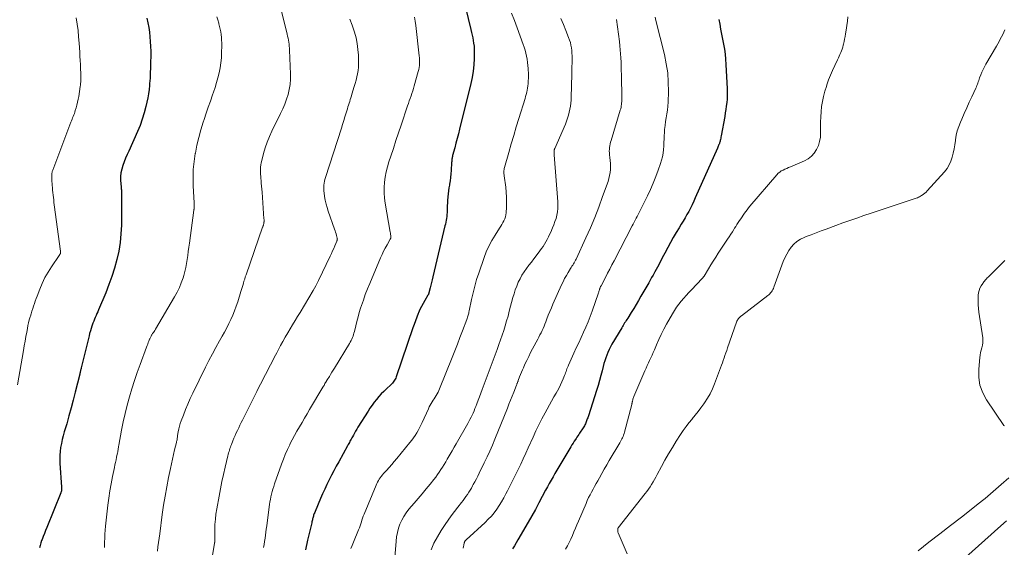
# Model space of a CAD drawing. Units: feet. Extents: x 1985000 to 1990014, y 540000 to 545000.
# Drawn here: x 1985662 to 1985914, y 540877 to 541012 of the extents above; entities that cross this region are included whole.
import ezdxf

# ---------------------------------------------------------------- set-up
doc = ezdxf.new("R2010")
doc.units = ezdxf.units.FT
doc.header["$LTSCALE"] = 100
doc.header["$MEASUREMENT"] = 0
doc.layers.add('CONTOUR INDEX', color=32, linetype='Continuous', lineweight=25)
doc.layers.add('CONTOUR INTERMEDIATE', color=40, linetype='Continuous', lineweight=15)

msp = doc.modelspace()

# ---------------------------------------------------------------- linework, layer by layer
at = {"layer": 'CONTOUR INDEX', "flags": 128}
for points, elevation in [([(1985775.43, 541017.57), (1985777.46, 541009.34), (1985777.63, 541008.64), (1985777.78, 541007.95), (1985777.92, 541007.25), (1985778.06, 541006.55), (1985778.16, 541005.84), (1985778.25, 541005.13), (1985778.29, 541004.42), (1985778.3, 541003.71), (1985778.29, 541001.9), (1985778.21, 541000.28), (1985778.07, 540998.68), (1985777.81, 540997.09), (1985777.47, 540995.51), (1985774.55, 540983.82), (1985774.24, 540982.61), (1985773.93, 540981.4), (1985773.61, 540980.2), (1985773.29, 540978.99), (1985772.76, 540977.01), (1985772.7, 540976.79), (1985772.66, 540976.58), (1985772.62, 540976.37), (1985772.59, 540976.15), (1985772.57, 540975.93), (1985772.55, 540975.71), (1985772.53, 540975.5), (1985772.51, 540975.28), (1985772.38, 540973.2), (1985772.31, 540972.32), (1985772.22, 540971.44), (1985772.1, 540970.57), (1985771.96, 540969.7), (1985771.92, 540969.48), (1985771.8, 540968.72), (1985771.69, 540967.95), (1985771.6, 540967.19), (1985771.52, 540966.42), (1985771.51, 540966.37), (1985771.45, 540965.63), (1985771.41, 540964.88), (1985771.37, 540964.14), (1985771.35, 540963.4), (1985771.34, 540962.9), (1985771.32, 540962.4), (1985771.29, 540961.91), (1985771.24, 540961.41), (1985771.17, 540960.92), (1985771.09, 540960.43), (1985771, 540959.94), (1985770.9, 540959.46), (1985770.79, 540958.97), (1985767.69, 540945.91), (1985767.52, 540945.2), (1985767.35, 540944.49), (1985767.17, 540943.79), (1985767, 540943.08), (1985766.68, 540941.83), (1985766.66, 540941.75), (1985766.64, 540941.67), (1985766.61, 540941.59), (1985766.57, 540941.51), (1985766.54, 540941.44), (1985766.5, 540941.37), (1985766.46, 540941.29), (1985766.42, 540941.22), (1985765.6, 540939.85), (1985765.16, 540939.08), (1985764.75, 540938.3), (1985764.36, 540937.51), (1985764, 540936.7), (1985763.92, 540936.51), (1985763.55, 540935.59), (1985763.19, 540934.67), (1985762.85, 540933.74), (1985762.52, 540932.81), (1985758.28, 540920.25), (1985758.16, 540919.96), (1985758.03, 540919.68), (1985757.88, 540919.41), (1985757.7, 540919.15), (1985757.51, 540918.9), (1985757.31, 540918.66), (1985757.09, 540918.44), (1985756.87, 540918.22), (1985755.77, 540917.21), (1985755.09, 540916.56), (1985754.44, 540915.9), (1985753.81, 540915.21), (1985753.21, 540914.5), (1985752.63, 540913.76), (1985752.08, 540913.01), (1985751.55, 540912.24), (1985751.04, 540911.46), (1985748.47, 540907.35), (1985748.17, 540906.86), (1985747.87, 540906.36), (1985747.57, 540905.85), (1985747.29, 540905.34), (1985747.04, 540904.89), (1985746.88, 540904.61), (1985746.72, 540904.32), (1985746.57, 540904.03), (1985746.41, 540903.75), (1985746.26, 540903.46), (1985746.1, 540903.17), (1985745.94, 540902.89), (1985745.78, 540902.6), (1985743.51, 540898.52), (1985742.87, 540897.36), (1985742.25, 540896.2), (1985741.65, 540895.02), (1985741.06, 540893.84), (1985740.49, 540892.65), (1985739.93, 540891.46), (1985739.39, 540890.25), (1985738.87, 540889.04), (1985737.45, 540885.73), (1985737.35, 540885.49), (1985737.26, 540885.26), (1985737.17, 540885.02), (1985737.09, 540884.78), (1985737.01, 540884.54), (1985736.94, 540884.3), (1985736.88, 540884.06), (1985736.82, 540883.82), (1985736.76, 540883.58), (1985736.7, 540883.34), (1985736.64, 540883.09), (1985736.59, 540882.85), (1985735.54, 540878.36), (1985734.98, 540875.87)], 840), ([(1985694.3, 541012.28), (1985694.54, 541011.09), (1985694.75, 541009.89), (1985694.92, 541008.68), (1985695.06, 541007.47), (1985695.15, 541006.25), (1985695.23, 541005.04), (1985695.26, 541003.82), (1985695.26, 541002.6), (1985695.24, 541000.9), (1985695.21, 540999.56), (1985695.16, 540998.22), (1985695.08, 540996.88), (1985694.99, 540995.54), (1985694.95, 540995.02), (1985694.84, 540993.94), (1985694.7, 540992.87), (1985694.52, 540991.81), (1985694.3, 540990.75), (1985694.03, 540989.58), (1985693.6, 540987.96), (1985693.11, 540986.35), (1985692.53, 540984.78), (1985691.88, 540983.23), (1985689.61, 540978.17), (1985689.21, 540977.27), (1985688.83, 540976.36), (1985688.46, 540975.44), (1985688.11, 540974.51), (1985688.1, 540974.5), (1985687.82, 540973.57), (1985687.62, 540972.63), (1985687.54, 540971.67), (1985687.54, 540970.7), (1985687.64, 540968.94), (1985687.64, 540968.84), (1985687.66, 540968.75), (1985687.67, 540968.65), (1985687.69, 540968.56), (1985687.7, 540968.53), (1985687.71, 540968.45), (1985687.73, 540968.37), (1985687.74, 540968.29), (1985687.75, 540968.21), (1985687.76, 540968.13), (1985687.77, 540968.04), (1985687.77, 540967.96), (1985687.77, 540967.88), (1985687.72, 540959.22), (1985687.63, 540956.98), (1985687.42, 540954.75), (1985687.06, 540952.54), (1985686.58, 540950.35), (1985685.98, 540948.18), (1985685.31, 540946.04), (1985684.54, 540943.93), (1985683.71, 540941.84), (1985681.86, 540937.48), (1985681.65, 540936.99), (1985681.45, 540936.5), (1985681.23, 540936.01), (1985681.02, 540935.53), (1985680.82, 540935.03), (1985680.62, 540934.54), (1985680.43, 540934.04), (1985680.25, 540933.54), (1985680.17, 540933.3), (1985679.96, 540932.68), (1985679.77, 540932.05), (1985679.59, 540931.42), (1985679.43, 540930.78), (1985677.42, 540922.59), (1985677.37, 540922.39), (1985677.32, 540922.18), (1985677.28, 540921.98), (1985677.23, 540921.77), (1985677.18, 540921.56), (1985677.13, 540921.36), (1985677.09, 540921.15), (1985677.04, 540920.95), (1985675.91, 540916.37), (1985675.39, 540914.33), (1985674.86, 540912.29), (1985674.28, 540910.26), (1985673.69, 540908.24), (1985673.07, 540906.16), (1985672.79, 540905.18), (1985672.54, 540904.18), (1985672.33, 540903.18), (1985672.14, 540902.17), (1985672, 540901.16), (1985671.91, 540900.15), (1985671.9, 540899.13), (1985671.93, 540898.1), (1985672.35, 540892.01), (1985672.36, 540891.88), (1985672.36, 540891.75), (1985672.37, 540891.63), (1985672.38, 540891.5), (1985672.38, 540891.37), (1985672.37, 540891.24), (1985672.35, 540891.12), (1985672.33, 540890.99), (1985672.29, 540890.87), (1985672.26, 540890.75), (1985672.21, 540890.63), (1985672.17, 540890.51), (1985668.57, 540881.62), (1985668.27, 540880.87), (1985667.97, 540880.11), (1985667.67, 540879.35), (1985667.38, 540878.6), (1985667.25, 540878.28), (1985667.04, 540877.67), (1985666.85, 540877.06), (1985666.69, 540876.44)], 860), ([(1985841.1, 541011.96), (1985841.32, 541010.77), (1985841.56, 541009.48), (1985841.81, 541008.19), (1985842.05, 541006.9), (1985842.3, 541005.61), (1985842.52, 541004.32), (1985842.71, 541003.03), (1985842.84, 541001.72), (1985842.93, 541000.41), (1985843.25, 540994.18), (1985843.28, 540993.29), (1985843.27, 540992.4), (1985843.22, 540991.51), (1985843.13, 540990.62), (1985843.01, 540989.73), (1985842.89, 540988.85), (1985842.75, 540987.97), (1985842.6, 540987.08), (1985841.7, 540982.07), (1985841.64, 540981.78), (1985841.58, 540981.49), (1985841.52, 540981.19), (1985841.45, 540980.9), (1985841.41, 540980.69), (1985841.36, 540980.51), (1985841.3, 540980.32), (1985841.24, 540980.14), (1985841.17, 540979.95), (1985841.14, 540979.87), (1985841.04, 540979.64), (1985840.95, 540979.42), (1985840.85, 540979.19), (1985840.76, 540978.97), (1985835.04, 540966.17), (1985834.65, 540965.3), (1985834.24, 540964.44), (1985833.81, 540963.58), (1985833.37, 540962.73), (1985832.92, 540961.89), (1985832.45, 540961.06), (1985831.97, 540960.24), (1985831.47, 540959.42), (1985830.91, 540958.52), (1985830.14, 540957.26), (1985829.39, 540955.99), (1985828.67, 540954.71), (1985827.97, 540953.42), (1985827.23, 540952.03), (1985826.91, 540951.42), (1985826.59, 540950.82), (1985826.28, 540950.21), (1985825.97, 540949.59), (1985825.66, 540948.98), (1985825.34, 540948.38), (1985825.01, 540947.78), (1985824.67, 540947.18), (1985824.6, 540947.05), (1985824.22, 540946.4), (1985823.84, 540945.74), (1985823.46, 540945.08), (1985823.09, 540944.43), (1985821.1, 540940.94), (1985820.5, 540939.88), (1985819.88, 540938.83), (1985819.25, 540937.79), (1985818.61, 540936.75), (1985817.7, 540935.3), (1985817.51, 540934.99), (1985817.32, 540934.69), (1985817.12, 540934.39), (1985816.92, 540934.09), (1985816.73, 540933.79), (1985816.53, 540933.49), (1985816.34, 540933.18), (1985816.16, 540932.87), (1985813.65, 540928.62), (1985813.28, 540927.94), (1985812.93, 540927.26), (1985812.61, 540926.56), (1985812.32, 540925.86), (1985812.05, 540925.13), (1985811.81, 540924.41), (1985811.59, 540923.67), (1985811.4, 540922.93), (1985811.14, 540921.86), (1985810.81, 540920.59), (1985810.46, 540919.32), (1985810.09, 540918.06), (1985809.7, 540916.8), (1985807.6, 540910.32), (1985807.52, 540910.05), (1985807.43, 540909.78), (1985807.34, 540909.52), (1985807.25, 540909.25), (1985807.16, 540908.98), (1985807.06, 540908.72), (1985806.95, 540908.46), (1985806.84, 540908.2), (1985806.72, 540907.94), (1985806.59, 540907.69), (1985806.45, 540907.45), (1985806.3, 540907.21), (1985805.34, 540905.8), (1985805.12, 540905.48), (1985804.9, 540905.15), (1985804.68, 540904.82), (1985804.46, 540904.5), (1985804.28, 540904.22), (1985803.98, 540903.76), (1985803.67, 540903.29), (1985803.38, 540902.82), (1985803.09, 540902.34), (1985800.53, 540898.07), (1985800.03, 540897.22), (1985799.52, 540896.36), (1985799.03, 540895.51), (1985798.54, 540894.65), (1985798.05, 540893.79), (1985797.57, 540892.92), (1985797.1, 540892.05), (1985796.63, 540891.18), (1985795.79, 540889.59), (1985794.9, 540887.93), (1985794, 540886.27), (1985793.08, 540884.62), (1985792.14, 540882.98), (1985789.54, 540878.5), (1985789.09, 540877.72), (1985788.63, 540876.93), (1985788.17, 540876.15)], 820)]:
    msp.add_lwpolyline(points, dxfattribs=dict(at, elevation=elevation))
at = {"layer": 'CONTOUR INTERMEDIATE', "flags": 128}
for points, elevation in [([(1985727.59, 541019.41), (1985730.28, 541008.17), (1985730.4, 541007.66), (1985730.51, 541007.15), (1985730.6, 541006.64), (1985730.69, 541006.13), (1985730.77, 541005.62), (1985730.83, 541005.1), (1985730.88, 541004.59), (1985730.91, 541004.07), (1985731.16, 540997.91), (1985731.15, 540996.6), (1985731.06, 540995.3), (1985730.84, 540994.01), (1985730.53, 540992.73), (1985730.13, 540991.47), (1985729.69, 540990.23), (1985729.18, 540989.01), (1985728.62, 540987.81), (1985726.38, 540983.31), (1985725.74, 540981.92), (1985725.16, 540980.51), (1985724.67, 540979.06), (1985724.23, 540977.6), (1985723.75, 540975.77), (1985723.62, 540975.2), (1985723.52, 540974.63), (1985723.47, 540974.04), (1985723.45, 540973.46), (1985723.46, 540972.87), (1985723.48, 540972.28), (1985723.51, 540971.69), (1985723.55, 540971.1), (1985723.58, 540970.72), (1985723.65, 540969.94), (1985723.71, 540969.16), (1985723.77, 540968.38), (1985723.83, 540967.61), (1985724.34, 540960.77), (1985724.35, 540960.65), (1985724.35, 540960.53), (1985724.36, 540960.4), (1985724.36, 540960.28), (1985724.36, 540960.16), (1985724.35, 540960.04), (1985724.34, 540959.92), (1985724.32, 540959.8), (1985724.32, 540959.77), (1985724.3, 540959.63), (1985724.27, 540959.5), (1985724.24, 540959.37), (1985724.2, 540959.24), (1985724.19, 540959.21), (1985724.15, 540959.07), (1985724.1, 540958.93), (1985724.05, 540958.78), (1985724, 540958.64), (1985719.74, 540946.42), (1985719.55, 540945.89), (1985719.38, 540945.36), (1985719.2, 540944.82), (1985719.04, 540944.29), (1985718.87, 540943.75), (1985718.71, 540943.21), (1985718.54, 540942.68), (1985718.38, 540942.14), (1985717.6, 540939.56), (1985717.22, 540938.4), (1985716.81, 540937.25), (1985716.35, 540936.13), (1985715.86, 540935.02), (1985715.33, 540933.92), (1985714.78, 540932.83), (1985714.21, 540931.75), (1985713.62, 540930.69), (1985712.93, 540929.49), (1985712, 540927.82), (1985711.09, 540926.14), (1985710.21, 540924.45), (1985709.36, 540922.74), (1985706.09, 540916.08), (1985705.43, 540914.7), (1985704.8, 540913.31), (1985704.21, 540911.9), (1985703.64, 540910.48), (1985703.06, 540908.97), (1985702.83, 540908.3), (1985702.62, 540907.61), (1985702.46, 540906.92), (1985702.32, 540906.21), (1985702.17, 540905.24), (1985702.13, 540905.02), (1985702.1, 540904.79), (1985702.07, 540904.57), (1985702.04, 540904.34), (1985702.01, 540904.12), (1985701.97, 540903.89), (1985701.92, 540903.67), (1985701.87, 540903.45), (1985701.41, 540901.52), (1985701.12, 540900.34), (1985700.85, 540899.15), (1985700.59, 540897.96), (1985700.33, 540896.77), (1985699.84, 540894.44), (1985699.37, 540892.08), (1985698.94, 540889.71), (1985698.56, 540887.33), (1985698.22, 540884.95), (1985697.56, 540880.02), (1985697.41, 540878.9), (1985697.27, 540877.78), (1985697.13, 540876.66), (1985696.99, 540875.54)], 852), ([(1985787.89, 541013.57), (1985788.64, 541011.67), (1985789.36, 541009.77), (1985790.89, 541005.55), (1985791.14, 541004.8), (1985791.37, 541004.04), (1985791.57, 541003.27), (1985791.75, 541002.5), (1985791.9, 541001.72), (1985792.02, 541000.94), (1985792.1, 541000.15), (1985792.16, 540999.36), (1985792.18, 540998.94), (1985792.2, 540998.26), (1985792.21, 540997.59), (1985792.21, 540996.91), (1985792.19, 540996.23), (1985792.18, 540995.98), (1985792.14, 540995.43), (1985792.08, 540994.89), (1985792, 540994.35), (1985791.9, 540993.81), (1985791.78, 540993.27), (1985791.65, 540992.74), (1985791.51, 540992.21), (1985791.35, 540991.69), (1985789.77, 540986.55), (1985789.1, 540984.38), (1985788.45, 540982.19), (1985787.81, 540980.01), (1985787.18, 540977.82), (1985786.08, 540973.96), (1985786.02, 540973.69), (1985785.97, 540973.43), (1985785.94, 540973.16), (1985785.93, 540972.89), (1985785.94, 540972.62), (1985785.95, 540972.35), (1985785.97, 540972.08), (1985786, 540971.81), (1985786.38, 540968.95), (1985786.51, 540967.67), (1985786.6, 540966.4), (1985786.61, 540965.12), (1985786.57, 540963.84), (1985786.48, 540962.37), (1985786.41, 540961.84), (1985786.3, 540961.31), (1985786.13, 540960.81), (1985785.91, 540960.31), (1985785.66, 540959.83), (1985785.39, 540959.35), (1985785.11, 540958.89), (1985784.82, 540958.43), (1985783.65, 540956.63), (1985782.82, 540955.25), (1985782.06, 540953.83), (1985781.41, 540952.36), (1985780.83, 540950.86), (1985779.46, 540946.9), (1985778.92, 540945.22), (1985778.43, 540943.53), (1985778, 540941.82), (1985777.61, 540940.1), (1985777.02, 540937.19), (1985776.96, 540936.91), (1985776.9, 540936.64), (1985776.83, 540936.36), (1985776.76, 540936.09), (1985776.68, 540935.82), (1985776.6, 540935.55), (1985776.51, 540935.28), (1985776.41, 540935.01), (1985775.31, 540932.09), (1985774.65, 540930.37), (1985773.99, 540928.65), (1985773.31, 540926.93), (1985772.63, 540925.22), (1985769.4, 540917.21), (1985769.21, 540916.77), (1985769.01, 540916.33), (1985768.78, 540915.91), (1985768.54, 540915.49), (1985768.28, 540915.08), (1985768.02, 540914.67), (1985767.76, 540914.27), (1985767.5, 540913.86), (1985767.48, 540913.84), (1985767.22, 540913.42), (1985766.97, 540912.99), (1985766.74, 540912.56), (1985766.53, 540912.11), (1985764.96, 540908.59), (1985764.64, 540907.9), (1985764.3, 540907.22), (1985763.94, 540906.55), (1985763.57, 540905.89), (1985763.17, 540905.25), (1985762.74, 540904.62), (1985762.29, 540904.01), (1985761.82, 540903.41), (1985758.43, 540899.36), (1985757.77, 540898.59), (1985757.12, 540897.82), (1985756.45, 540897.06), (1985755.78, 540896.29), (1985755.03, 540895.45), (1985754.74, 540895.11), (1985754.46, 540894.76), (1985754.19, 540894.4), (1985753.94, 540894.04), (1985753.7, 540893.66), (1985753.48, 540893.28), (1985753.29, 540892.88), (1985753.11, 540892.47), (1985750.03, 540885.03), (1985749.84, 540884.54), (1985749.66, 540884.05), (1985749.49, 540883.55), (1985749.33, 540883.05), (1985749.17, 540882.55), (1985749, 540882.05), (1985748.82, 540881.56), (1985748.63, 540881.07), (1985747.34, 540877.86), (1985747, 540877.05), (1985746.64, 540876.25)], 836), ([(1985676.15, 541012.34), (1985676.39, 541010.72), (1985676.6, 541009.1), (1985676.76, 541007.48), (1985676.89, 541005.85), (1985677.03, 541003.57), (1985677.1, 541002.52), (1985677.16, 541001.46), (1985677.21, 541000.4), (1985677.26, 540999.35), (1985677.31, 540998.07), (1985677.33, 540997.65), (1985677.34, 540997.23), (1985677.33, 540996.81), (1985677.33, 540996.39), (1985677.31, 540995.97), (1985677.27, 540995.55), (1985677.23, 540995.13), (1985677.17, 540994.71), (1985676.79, 540992.22), (1985676.65, 540991.48), (1985676.5, 540990.74), (1985676.32, 540990), (1985676.12, 540989.27), (1985675.91, 540988.58), (1985675.79, 540988.2), (1985675.66, 540987.83), (1985675.52, 540987.45), (1985675.37, 540987.09), (1985675.22, 540986.72), (1985675.07, 540986.35), (1985674.92, 540985.98), (1985674.78, 540985.61), (1985670.1, 540973.3), (1985670.04, 540973.11), (1985669.98, 540972.92), (1985669.95, 540972.72), (1985669.92, 540972.53), (1985669.9, 540972.23), (1985669.88, 540971.89), (1985669.87, 540971.54), (1985669.88, 540971.2), (1985669.89, 540970.85), (1985669.98, 540969.44), (1985670.03, 540968.8), (1985670.08, 540968.17), (1985670.14, 540967.53), (1985670.21, 540966.9), (1985670.28, 540966.27), (1985670.35, 540965.64), (1985670.43, 540965), (1985670.51, 540964.37), (1985672.09, 540952.55), (1985672.09, 540952.47), (1985672.1, 540952.4), (1985672.11, 540952.32), (1985672.11, 540952.24), (1985672.11, 540952.19), (1985672.11, 540952.13), (1985672.1, 540952.08), (1985672.09, 540952.02), (1985672.08, 540951.97), (1985672.07, 540951.92), (1985672.05, 540951.87), (1985672.02, 540951.82), (1985672, 540951.77), (1985671.96, 540951.71), (1985671.91, 540951.64), (1985671.87, 540951.56), (1985671.82, 540951.49), (1985671.77, 540951.42), (1985669.78, 540948.51), (1985668.91, 540947.14), (1985668.11, 540945.73), (1985667.41, 540944.26), (1985666.78, 540942.76), (1985666.1, 540940.98), (1985665.86, 540940.34), (1985665.63, 540939.7), (1985665.41, 540939.06), (1985665.19, 540938.42), (1985664.97, 540937.78), (1985664.76, 540937.13), (1985664.56, 540936.48), (1985664.36, 540935.83), (1985664.31, 540935.65), (1985664.1, 540934.91), (1985663.91, 540934.16), (1985663.74, 540933.41), (1985663.59, 540932.65), (1985663.43, 540931.78), (1985663.21, 540930.59), (1985663, 540929.4), (1985662.79, 540928.2), (1985662.58, 540927.01), (1985661.07, 540918.2)], 864), ([(1985712.27, 541012.61), (1985712.51, 541011.83), (1985712.73, 541011.03), (1985712.79, 541010.79), (1985712.96, 541010.11), (1985713.11, 541009.43), (1985713.23, 541008.74), (1985713.34, 541008.05), (1985713.42, 541007.36), (1985713.47, 541006.66), (1985713.5, 541005.96), (1985713.5, 541005.26), (1985713.46, 541003.39), (1985713.4, 541002.1), (1985713.28, 541000.81), (1985713.09, 540999.53), (1985712.84, 540998.26), (1985712.52, 540997), (1985712.18, 540995.75), (1985711.8, 540994.52), (1985711.38, 540993.29), (1985711.13, 540992.59), (1985710.58, 540991.02), (1985710.03, 540989.45), (1985709.5, 540987.87), (1985708.97, 540986.29), (1985708.74, 540985.58), (1985708.14, 540983.63), (1985707.6, 540981.67), (1985707.14, 540979.69), (1985706.73, 540977.69), (1985706.7, 540977.57), (1985706.39, 540975.5), (1985706.18, 540973.42), (1985706.12, 540971.34), (1985706.16, 540969.24), (1985706.39, 540964.87), (1985706.39, 540964.77), (1985706.4, 540964.68), (1985706.41, 540964.58), (1985706.41, 540964.49), (1985706.42, 540964.39), (1985706.42, 540964.3), (1985706.43, 540964.2), (1985706.42, 540964.11), (1985706.42, 540963.81), (1985706.42, 540963.71), (1985706.41, 540963.61), (1985706.4, 540963.51), (1985706.4, 540963.41), (1985706.38, 540963.31), (1985706.37, 540963.21), (1985706.36, 540963.11), (1985706.35, 540963.01), (1985705.19, 540954.56), (1985705.05, 540953.51), (1985704.91, 540952.46), (1985704.77, 540951.42), (1985704.63, 540950.37), (1985704.47, 540949.32), (1985704.27, 540948.29), (1985704.02, 540947.26), (1985703.73, 540946.25), (1985703.56, 540945.7), (1985703.12, 540944.43), (1985702.62, 540943.19), (1985702.03, 540941.99), (1985701.39, 540940.81), (1985696.45, 540932.47), (1985696.28, 540932.19), (1985696.11, 540931.91), (1985695.94, 540931.64), (1985695.76, 540931.36), (1985695.59, 540931.09), (1985695.5, 540930.95), (1985695.42, 540930.81), (1985695.34, 540930.67), (1985695.26, 540930.52), (1985695.19, 540930.37), (1985695.12, 540930.22), (1985695.06, 540930.07), (1985694.99, 540929.92), (1985694.8, 540929.45), (1985694.65, 540929.06), (1985694.49, 540928.67), (1985694.34, 540928.28), (1985694.2, 540927.88), (1985692.54, 540923.46), (1985691.8, 540921.4), (1985691.09, 540919.33), (1985690.43, 540917.24), (1985689.81, 540915.14), (1985689.24, 540913.03), (1985688.7, 540910.91), (1985688.23, 540908.77), (1985687.8, 540906.62), (1985687.08, 540902.74), (1985687.03, 540902.45), (1985686.98, 540902.16), (1985686.93, 540901.87), (1985686.88, 540901.58), (1985686.84, 540901.3), (1985686.79, 540901.01), (1985686.73, 540900.72), (1985686.67, 540900.43), (1985686.51, 540899.67), (1985686.37, 540899.01), (1985686.23, 540898.34), (1985686.09, 540897.67), (1985685.95, 540897.01), (1985685.47, 540894.69), (1985685.11, 540892.86), (1985684.79, 540891.02), (1985684.52, 540889.18), (1985684.28, 540887.33), (1985683.68, 540881.94), (1985683.58, 540880.94), (1985683.5, 540879.93), (1985683.46, 540878.92), (1985683.43, 540877.91), (1985683.43, 540877.06), (1985683.42, 540876.48)], 856), ([(1985746.38, 541012.03), (1985746.96, 541010.49), (1985747.49, 541008.94), (1985747.57, 541008.69), (1985747.97, 541007.23), (1985748.28, 541005.75), (1985748.47, 541004.26), (1985748.58, 541002.75), (1985748.63, 541001.42), (1985748.63, 541000.57), (1985748.59, 540999.72), (1985748.49, 540998.88), (1985748.36, 540998.04), (1985748.18, 540997.2), (1985747.99, 540996.37), (1985747.76, 540995.55), (1985747.52, 540994.73), (1985746.92, 540992.81), (1985746.77, 540992.34), (1985746.63, 540991.87), (1985746.48, 540991.4), (1985746.34, 540990.92), (1985746.19, 540990.45), (1985746.05, 540989.98), (1985745.9, 540989.5), (1985745.76, 540989.03), (1985745.44, 540987.99), (1985745.13, 540987), (1985744.82, 540986.01), (1985744.51, 540985.02), (1985744.2, 540984.04), (1985740.13, 540971.4), (1985739.99, 540970.92), (1985739.87, 540970.43), (1985739.78, 540969.94), (1985739.71, 540969.44), (1985739.67, 540968.94), (1985739.66, 540968.44), (1985739.69, 540967.94), (1985739.75, 540967.44), (1985739.89, 540966.51), (1985740.06, 540965.56), (1985740.27, 540964.61), (1985740.53, 540963.68), (1985740.82, 540962.75), (1985742.44, 540958.19), (1985742.58, 540957.77), (1985742.71, 540957.35), (1985742.84, 540956.93), (1985742.96, 540956.51), (1985743.14, 540955.85), (1985743.15, 540955.75), (1985743.17, 540955.66), (1985743.16, 540955.56), (1985743.16, 540955.47), (1985743.14, 540955.37), (1985743.11, 540955.28), (1985743.08, 540955.18), (1985743.05, 540955.09), (1985742.54, 540953.91), (1985742.24, 540953.23), (1985741.94, 540952.56), (1985741.63, 540951.89), (1985741.32, 540951.22), (1985738.35, 540944.96), (1985738.03, 540944.31), (1985737.69, 540943.66), (1985737.34, 540943.03), (1985736.98, 540942.41), (1985733.61, 540936.82), (1985732.97, 540935.76), (1985732.33, 540934.71), (1985731.69, 540933.65), (1985731.05, 540932.59), (1985730.43, 540931.53), (1985729.81, 540930.46), (1985729.21, 540929.38), (1985728.62, 540928.3), (1985727.65, 540926.47), (1985726.99, 540925.23), (1985726.34, 540924), (1985725.69, 540922.75), (1985725.05, 540921.51), (1985724.41, 540920.27), (1985723.78, 540919.02), (1985723.14, 540917.77), (1985722.51, 540916.52), (1985718.81, 540909.19), (1985718.49, 540908.53), (1985718.16, 540907.87), (1985717.85, 540907.21), (1985717.53, 540906.55), (1985717.23, 540905.88), (1985716.93, 540905.2), (1985716.64, 540904.53), (1985716.36, 540903.85), (1985716, 540902.96), (1985715.86, 540902.6), (1985715.73, 540902.24), (1985715.61, 540901.87), (1985715.49, 540901.51), (1985715.38, 540901.14), (1985715.27, 540900.77), (1985715.17, 540900.4), (1985715.08, 540900.02), (1985714.38, 540897.09), (1985713.95, 540895.25), (1985713.54, 540893.4), (1985713.17, 540891.55), (1985712.81, 540889.69), (1985712.21, 540886.39), (1985712.01, 540885.07), (1985711.85, 540883.74), (1985711.76, 540882.41), (1985711.71, 540881.07), (1985711.69, 540878.57), (1985711.69, 540878.48), (1985711.69, 540878.38), (1985711.69, 540878.29), (1985711.7, 540878.19), (1985711.7, 540878.17), (1985711.69, 540878.09), (1985711.69, 540878), (1985711.68, 540877.92), (1985711.68, 540877.83), (1985711.66, 540877.75), (1985711.65, 540877.67), (1985711.64, 540877.58), (1985711.63, 540877.5), (1985710.41, 540870.51)], 848), ([(1985762.95, 541012.5), (1985763.13, 541011.47), (1985763.28, 541010.43), (1985764.21, 541002.63), (1985764.26, 541002.12), (1985764.29, 541001.62), (1985764.29, 541001.12), (1985764.28, 541000.61), (1985764.23, 541000.11), (1985764.17, 540999.61), (1985764.07, 540999.12), (1985763.95, 540998.63), (1985762.9, 540994.92), (1985762.71, 540994.26), (1985762.51, 540993.61), (1985762.3, 540992.97), (1985762.08, 540992.33), (1985761.86, 540991.68), (1985761.64, 540991.04), (1985761.42, 540990.4), (1985761.21, 540989.75), (1985759.55, 540984.87), (1985758.88, 540982.87), (1985758.21, 540980.88), (1985757.55, 540978.88), (1985756.89, 540976.88), (1985756.42, 540975.46), (1985756.04, 540974.16), (1985755.71, 540972.85), (1985755.47, 540971.52), (1985755.28, 540970.18), (1985755.18, 540968.83), (1985755.17, 540967.49), (1985755.27, 540966.15), (1985755.45, 540964.8), (1985756.74, 540957.4), (1985756.78, 540957.18), (1985756.82, 540956.97), (1985756.85, 540956.75), (1985756.89, 540956.53), (1985756.93, 540956.27), (1985756.93, 540956.18), (1985756.93, 540956.1), (1985756.92, 540956.01), (1985756.9, 540955.93), (1985756.87, 540955.85), (1985756.84, 540955.77), (1985756.8, 540955.69), (1985756.76, 540955.62), (1985755.93, 540954.14), (1985755.48, 540953.31), (1985755.06, 540952.48), (1985754.66, 540951.63), (1985754.28, 540950.78), (1985751.48, 540944.22), (1985750.9, 540942.82), (1985750.35, 540941.41), (1985749.85, 540939.98), (1985749.36, 540938.54), (1985749.15, 540937.88), (1985748.81, 540936.76), (1985748.48, 540935.64), (1985748.18, 540934.51), (1985747.9, 540933.38), (1985747.55, 540931.93), (1985747.44, 540931.52), (1985747.32, 540931.12), (1985747.19, 540930.72), (1985747.04, 540930.33), (1985746.88, 540929.94), (1985746.7, 540929.56), (1985746.5, 540929.19), (1985746.29, 540928.83), (1985742.42, 540922.49), (1985742.1, 540921.97), (1985741.77, 540921.45), (1985741.45, 540920.92), (1985741.12, 540920.4), (1985740.57, 540919.53), (1985740.51, 540919.45), (1985740.46, 540919.36), (1985740.41, 540919.27), (1985740.36, 540919.19), (1985740.31, 540919.1), (1985740.26, 540919.01), (1985740.21, 540918.92), (1985740.16, 540918.83), (1985740, 540918.56), (1985739.88, 540918.33), (1985739.75, 540918.1), (1985739.62, 540917.88), (1985739.48, 540917.65), (1985736.05, 540911.86), (1985735.4, 540910.77), (1985734.75, 540909.67), (1985734.1, 540908.58), (1985733.44, 540907.48), (1985732.8, 540906.38), (1985732.18, 540905.27), (1985731.59, 540904.14), (1985731.01, 540903.01), (1985730.94, 540902.86), (1985730.36, 540901.63), (1985729.81, 540900.39), (1985729.31, 540899.13), (1985728.84, 540897.86), (1985727.07, 540892.81), (1985726.85, 540892.16), (1985726.65, 540891.51), (1985726.46, 540890.85), (1985726.28, 540890.19), (1985726.13, 540889.52), (1985725.99, 540888.85), (1985725.87, 540888.18), (1985725.77, 540887.51), (1985725.15, 540882.83), (1985725.04, 540882.03), (1985724.94, 540881.24), (1985724.84, 540880.45), (1985724.73, 540879.65), (1985724.62, 540878.86), (1985724.5, 540878.07), (1985724.37, 540877.28), (1985724.22, 540876.5)], 844), ([(1985800.56, 541012.22), (1985801.19, 541010.67), (1985801.81, 541009.13), (1985802.55, 541007.31), (1985802.78, 541006.67), (1985802.98, 541006.02), (1985803.14, 541005.35), (1985803.26, 541004.68), (1985803.34, 541004), (1985803.4, 541003.32), (1985803.42, 541002.64), (1985803.43, 541001.95), (1985803.38, 540998.65), (1985803.35, 540997.15), (1985803.31, 540995.66), (1985803.27, 540994.16), (1985803.21, 540992.67), (1985803.15, 540991.27), (1985803.1, 540990.47), (1985803.01, 540989.69), (1985802.87, 540988.91), (1985802.71, 540988.13), (1985802.5, 540987.36), (1985802.26, 540986.61), (1985801.99, 540985.86), (1985801.7, 540985.13), (1985798.98, 540978.86), (1985798.94, 540978.77), (1985798.91, 540978.67), (1985798.88, 540978.58), (1985798.85, 540978.48), (1985798.83, 540978.38), (1985798.81, 540978.28), (1985798.8, 540978.18), (1985798.8, 540978.08), (1985798.8, 540977.92), (1985798.81, 540977.73), (1985798.82, 540977.55), (1985798.83, 540977.37), (1985798.84, 540977.18), (1985799.79, 540965.2), (1985799.81, 540964.34), (1985799.79, 540963.47), (1985799.68, 540962.62), (1985799.52, 540961.77), (1985799.3, 540960.93), (1985799.04, 540960.1), (1985798.74, 540959.28), (1985798.41, 540958.48), (1985797.94, 540957.41), (1985797.65, 540956.78), (1985797.35, 540956.16), (1985797.03, 540955.54), (1985796.7, 540954.93), (1985796.35, 540954.33), (1985795.98, 540953.74), (1985795.59, 540953.16), (1985795.18, 540952.6), (1985794.22, 540951.35), (1985793.6, 540950.53), (1985792.97, 540949.71), (1985792.34, 540948.89), (1985791.71, 540948.06), (1985791.12, 540947.22), (1985790.56, 540946.35), (1985790.07, 540945.45), (1985789.62, 540944.53), (1985789.21, 540943.56), (1985788.85, 540942.6), (1985788.53, 540941.61), (1985788.24, 540940.62), (1985787.31, 540937.1), (1985786.98, 540935.86), (1985786.63, 540934.63), (1985786.26, 540933.4), (1985785.88, 540932.18), (1985785.47, 540930.96), (1985785.06, 540929.75), (1985784.63, 540928.54), (1985784.2, 540927.33), (1985780.35, 540916.99), (1985780.01, 540916.08), (1985779.67, 540915.17), (1985779.32, 540914.27), (1985778.97, 540913.36), (1985778.71, 540912.69), (1985778.49, 540912.12), (1985778.25, 540911.56), (1985778.01, 540911), (1985777.76, 540910.45), (1985777.49, 540909.91), (1985777.22, 540909.36), (1985776.93, 540908.83), (1985776.63, 540908.3), (1985773.63, 540903.1), (1985773.12, 540902.22), (1985772.62, 540901.34), (1985772.11, 540900.46), (1985771.6, 540899.58), (1985771.37, 540899.17), (1985770.98, 540898.49), (1985770.58, 540897.82), (1985770.18, 540897.15), (1985769.77, 540896.49), (1985769.35, 540895.83), (1985768.91, 540895.19), (1985768.44, 540894.56), (1985767.96, 540893.95), (1985766.96, 540892.73), (1985765.95, 540891.52), (1985764.95, 540890.31), (1985763.93, 540889.11), (1985762.91, 540887.92), (1985761.52, 540886.3), (1985760.83, 540885.42), (1985760.21, 540884.5), (1985759.69, 540883.52), (1985759.23, 540882.5), (1985758.87, 540881.45), (1985758.57, 540880.37), (1985758.37, 540879.28), (1985758.23, 540878.17), (1985757.42, 540867.76)], 832), ([(1985814.83, 541011.97), (1985815.56, 541006.27), (1985815.68, 541005.22), (1985815.79, 541004.17), (1985815.87, 541003.11), (1985815.94, 541002.06), (1985815.99, 541001), (1985816.04, 540999.94), (1985816.07, 540998.88), (1985816.09, 540997.82), (1985816.19, 540991.62), (1985816.19, 540991.25), (1985816.18, 540990.88), (1985816.15, 540990.51), (1985816.12, 540990.14), (1985816.06, 540989.77), (1985815.99, 540989.41), (1985815.91, 540989.05), (1985815.81, 540988.69), (1985813.46, 540980.91), (1985813.33, 540980.46), (1985813.22, 540980.01), (1985813.13, 540979.56), (1985813.05, 540979.1), (1985813.01, 540978.64), (1985812.98, 540978.18), (1985813, 540977.72), (1985813.04, 540977.26), (1985813.14, 540976.55), (1985813.22, 540975.78), (1985813.27, 540975.01), (1985813.28, 540974.23), (1985813.26, 540973.45), (1985813.19, 540972.68), (1985813.07, 540971.92), (1985812.89, 540971.17), (1985812.66, 540970.42), (1985811.27, 540966.5), (1985810.28, 540963.81), (1985809.24, 540961.15), (1985808.12, 540958.52), (1985806.95, 540955.91), (1985804.44, 540950.49), (1985804.28, 540950.18), (1985804.12, 540949.86), (1985803.95, 540949.55), (1985803.77, 540949.24), (1985803.59, 540948.94), (1985803.4, 540948.64), (1985803.22, 540948.34), (1985803.03, 540948.04), (1985802.43, 540947.08), (1985801.96, 540946.3), (1985801.51, 540945.5), (1985801.1, 540944.69), (1985800.71, 540943.86), (1985798.52, 540938.96), (1985798.11, 540938.02), (1985797.71, 540937.07), (1985797.33, 540936.12), (1985796.96, 540935.17), (1985796.67, 540934.39), (1985796.45, 540933.82), (1985796.22, 540933.26), (1985795.97, 540932.69), (1985795.72, 540932.14), (1985795.45, 540931.59), (1985795.18, 540931.04), (1985794.9, 540930.49), (1985794.62, 540929.95), (1985793.3, 540927.49), (1985792.79, 540926.5), (1985792.29, 540925.51), (1985791.81, 540924.51), (1985791.34, 540923.49), (1985790.96, 540922.63), (1985790.7, 540922.04), (1985790.45, 540921.45), (1985790.21, 540920.86), (1985789.97, 540920.26), (1985789.63, 540919.36), (1985789.57, 540919.21), (1985789.51, 540919.06), (1985789.45, 540918.91), (1985789.39, 540918.76), (1985789.33, 540918.61), (1985789.28, 540918.46), (1985789.22, 540918.3), (1985789.16, 540918.15), (1985788.46, 540916.38), (1985788.05, 540915.34), (1985787.64, 540914.3), (1985787.22, 540913.26), (1985786.81, 540912.23), (1985783.61, 540904.31), (1985782.97, 540902.77), (1985782.31, 540901.25), (1985781.61, 540899.73), (1985780.89, 540898.23), (1985779.59, 540895.56), (1985779.22, 540894.83), (1985778.85, 540894.09), (1985778.46, 540893.36), (1985778.06, 540892.64), (1985777.89, 540892.32), (1985777.57, 540891.76), (1985777.24, 540891.21), (1985776.9, 540890.66), (1985776.55, 540890.12), (1985776.19, 540889.59), (1985775.82, 540889.06), (1985775.43, 540888.55), (1985775.04, 540888.04), (1985774.1, 540886.87), (1985773.24, 540885.77), (1985772.4, 540884.66), (1985771.6, 540883.53), (1985770.81, 540882.38), (1985769.8, 540880.85), (1985768.84, 540879.26), (1985767.98, 540877.63), (1985767.27, 540875.92)], 828), ([(1985824.72, 541012.53), (1985824.95, 541011.66), (1985827.13, 541002.93), (1985827.62, 541000.6), (1985827.97, 540998.24), (1985828.12, 540995.87), (1985828.14, 540993.48), (1985828.05, 540990.69), (1985827.99, 540989.69), (1985827.91, 540988.7), (1985827.77, 540987.71), (1985827.6, 540986.72), (1985827.42, 540985.74), (1985827.28, 540984.75), (1985827.19, 540983.76), (1985827.13, 540982.76), (1985827.1, 540982.25), (1985827.06, 540981.32), (1985827.01, 540980.4), (1985826.95, 540979.48), (1985826.89, 540978.55), (1985826.78, 540977.64), (1985826.62, 540976.73), (1985826.4, 540975.84), (1985826.13, 540974.96), (1985825.56, 540973.33), (1985824.93, 540971.65), (1985824.27, 540969.99), (1985823.55, 540968.36), (1985822.79, 540966.74), (1985820.91, 540962.91), (1985820.66, 540962.42), (1985820.41, 540961.92), (1985820.16, 540961.43), (1985819.9, 540960.94), (1985819.64, 540960.45), (1985819.38, 540959.97), (1985819.13, 540959.48), (1985818.87, 540958.99), (1985814.2, 540950.07), (1985813.63, 540949), (1985813.08, 540947.92), (1985812.52, 540946.84), (1985811.97, 540945.76), (1985810.87, 540943.59), (1985810.83, 540943.54), (1985810.76, 540943.42), (1985810.75, 540943.41), (1985810.74, 540943.39), (1985810.73, 540943.37), (1985810.72, 540943.35), (1985810.65, 540943.19), (1985810.61, 540943.09), (1985810.57, 540942.99), (1985810.54, 540942.88), (1985810.5, 540942.78), (1985810.45, 540942.59), (1985810.39, 540942.39), (1985810.32, 540942.19), (1985810.26, 540941.99), (1985810.19, 540941.79), (1985808.59, 540937.16), (1985808.08, 540935.77), (1985807.55, 540934.4), (1985806.98, 540933.04), (1985806.37, 540931.7), (1985805.75, 540930.36), (1985805.13, 540929.02), (1985804.51, 540927.68), (1985803.9, 540926.34), (1985802.52, 540923.31), (1985802.38, 540922.98), (1985802.24, 540922.65), (1985802.11, 540922.32), (1985801.99, 540921.99), (1985801.87, 540921.65), (1985801.75, 540921.31), (1985801.62, 540920.98), (1985801.49, 540920.65), (1985801.13, 540919.74), (1985800.81, 540918.96), (1985800.46, 540918.19), (1985800.07, 540917.43), (1985799.67, 540916.69), (1985799.34, 540916.13), (1985798.76, 540915.11), (1985798.18, 540914.08), (1985797.61, 540913.06), (1985797.05, 540912.03), (1985796.51, 540911.04), (1985795.69, 540909.51), (1985794.9, 540907.96), (1985794.15, 540906.4), (1985793.42, 540904.82), (1985792.19, 540902.07), (1985791.55, 540900.67), (1985790.91, 540899.28), (1985790.26, 540897.89), (1985789.61, 540896.51), (1985788.94, 540895.13), (1985788.26, 540893.76), (1985787.57, 540892.39), (1985786.87, 540891.03), (1985786.46, 540890.24), (1985785.92, 540889.24), (1985785.35, 540888.26), (1985784.74, 540887.3), (1985784.1, 540886.35), (1985783.42, 540885.44), (1985782.7, 540884.57), (1985781.92, 540883.74), (1985781.11, 540882.95), (1985776.24, 540878.49), (1985776.15, 540878.41), (1985776.07, 540878.32), (1985776, 540878.23), (1985775.93, 540878.13), (1985775.88, 540878.02), (1985775.83, 540877.92), (1985775.79, 540877.8), (1985775.76, 540877.69), (1985775.66, 540877.13), (1985775.58, 540876.73), (1985775.51, 540876.33)], 824), ([(1985874.23, 541012.66), (1985874.09, 541011.51), (1985873.93, 541010.36), (1985873.76, 541009.22), (1985873.62, 541008.23), (1985873.51, 541007.58), (1985873.39, 541006.93), (1985873.26, 541006.28), (1985873.11, 541005.63), (1985873.03, 541005.32), (1985872.9, 541004.84), (1985872.76, 541004.36), (1985872.59, 541003.9), (1985872.4, 541003.44), (1985872.2, 541002.98), (1985871.99, 541002.52), (1985871.78, 541002.07), (1985871.57, 541001.62), (1985870.84, 541000.11), (1985870.28, 540998.89), (1985869.75, 540997.67), (1985869.27, 540996.42), (1985868.82, 540995.16), (1985868.7, 540994.79), (1985868.31, 540993.51), (1985867.97, 540992.22), (1985867.71, 540990.92), (1985867.49, 540989.6), (1985867.34, 540988.28), (1985867.24, 540986.95), (1985867.19, 540985.62), (1985867.19, 540984.29), (1985867.22, 540982.86), (1985867.16, 540981.74), (1985866.98, 540980.65), (1985866.65, 540979.59), (1985866.2, 540978.57), (1985865.59, 540977.65), (1985864.88, 540976.84), (1985864.01, 540976.19), (1985863.05, 540975.66), (1985859.47, 540974.14), (1985859, 540973.94), (1985858.53, 540973.73), (1985858.06, 540973.53), (1985857.59, 540973.32), (1985857.14, 540973.08), (1985856.72, 540972.81), (1985856.33, 540972.48), (1985855.98, 540972.12), (1985849.08, 540964.03), (1985848.72, 540963.59), (1985848.37, 540963.15), (1985848.03, 540962.7), (1985847.7, 540962.24), (1985847.38, 540961.77), (1985847.06, 540961.31), (1985846.74, 540960.84), (1985846.43, 540960.37), (1985846.41, 540960.34), (1985846.08, 540959.86), (1985845.76, 540959.37), (1985845.45, 540958.87), (1985845.14, 540958.38), (1985844.97, 540958.11), (1985844.57, 540957.48), (1985844.17, 540956.86), (1985843.77, 540956.23), (1985843.36, 540955.61), (1985840.93, 540951.96), (1985840.29, 540950.97), (1985839.65, 540949.98), (1985839.03, 540948.98), (1985838.42, 540947.98), (1985837.3, 540946.12), (1985837.25, 540946.04), (1985837.2, 540945.96), (1985837.15, 540945.89), (1985837.09, 540945.81), (1985837.04, 540945.74), (1985836.98, 540945.66), (1985836.92, 540945.59), (1985836.85, 540945.52), (1985834.06, 540942.62), (1985833.39, 540941.9), (1985832.73, 540941.17), (1985832.08, 540940.44), (1985831.44, 540939.69), (1985830.83, 540938.92), (1985830.25, 540938.13), (1985829.72, 540937.31), (1985829.21, 540936.46), (1985827.69, 540933.75), (1985826.99, 540932.47), (1985826.33, 540931.17), (1985825.71, 540929.85), (1985825.12, 540928.51), (1985824.55, 540927.17), (1985824.26, 540926.5), (1985823.97, 540925.83), (1985823.66, 540925.17), (1985823.34, 540924.51), (1985823.02, 540923.85), (1985822.71, 540923.19), (1985822.41, 540922.53), (1985822.11, 540921.86), (1985819.28, 540915.23), (1985819.19, 540915.01), (1985819.12, 540914.79), (1985819.05, 540914.56), (1985818.99, 540914.33), (1985818.94, 540914.11), (1985818.92, 540913.99), (1985818.89, 540913.87), (1985818.87, 540913.76), (1985818.85, 540913.64), (1985818.82, 540913.52), (1985818.79, 540913.41), (1985818.77, 540913.29), (1985818.74, 540913.17), (1985816.86, 540906.07), (1985816.76, 540905.71), (1985816.64, 540905.36), (1985816.51, 540905.02), (1985816.36, 540904.67), (1985816.2, 540904.34), (1985816.03, 540904.01), (1985815.86, 540903.68), (1985815.67, 540903.36), (1985812.98, 540898.8), (1985812.34, 540897.7), (1985811.7, 540896.6), (1985811.08, 540895.5), (1985810.46, 540894.39), (1985810.02, 540893.59), (1985809.62, 540892.88), (1985809.22, 540892.17), (1985808.83, 540891.45), (1985808.43, 540890.74), (1985808.05, 540890.02), (1985807.68, 540889.3), (1985807.34, 540888.56), (1985807.01, 540887.81), (1985805.07, 540883.28), (1985804.68, 540882.36), (1985804.3, 540881.44), (1985803.91, 540880.51), (1985803.53, 540879.59), (1985803.13, 540878.68), (1985802.69, 540877.78), (1985802.22, 540876.9), (1985801.71, 540876.04)], 816), ([(1985914.48, 541009.3), (1985914.23, 541008.69), (1985913.96, 541008.1), (1985913.66, 541007.51), (1985913.65, 541007.48), (1985913.34, 541006.89), (1985913.02, 541006.3), (1985912.69, 541005.71), (1985912.36, 541005.13), (1985909.65, 541000.45), (1985909.29, 540999.78), (1985908.94, 540999.11), (1985908.63, 540998.42), (1985908.34, 540997.72), (1985908.04, 540996.95), (1985907.92, 540996.62), (1985907.8, 540996.3), (1985907.69, 540995.97), (1985907.58, 540995.64), (1985907.47, 540995.31), (1985907.36, 540994.98), (1985907.22, 540994.66), (1985907.08, 540994.35), (1985906.04, 540992.14), (1985905.37, 540990.71), (1985904.72, 540989.29), (1985904.08, 540987.85), (1985903.45, 540986.41), (1985903.1, 540985.59), (1985902.68, 540984.49), (1985902.32, 540983.38), (1985902.06, 540982.23), (1985901.87, 540981.07), (1985901.84, 540980.89), (1985901.69, 540979.81), (1985901.5, 540978.74), (1985901.27, 540977.68), (1985901.02, 540976.62), (1985900.67, 540975.61), (1985900.23, 540974.64), (1985899.67, 540973.74), (1985899.01, 540972.89), (1985894.6, 540967.98), (1985894.31, 540967.68), (1985894, 540967.39), (1985893.67, 540967.14), (1985893.32, 540966.9), (1985893.11, 540966.77), (1985892.86, 540966.62), (1985892.6, 540966.48), (1985892.33, 540966.35), (1985892.06, 540966.23), (1985891.79, 540966.12), (1985891.51, 540966.01), (1985891.23, 540965.91), (1985890.95, 540965.81), (1985885.59, 540964.05), (1985883.78, 540963.45), (1985881.97, 540962.85), (1985880.17, 540962.24), (1985878.36, 540961.63), (1985876.56, 540961), (1985874.76, 540960.38), (1985872.96, 540959.74), (1985871.17, 540959.1), (1985868.66, 540958.19), (1985867.37, 540957.72), (1985866.09, 540957.24), (1985864.81, 540956.74), (1985863.54, 540956.24), (1985862.97, 540956.01), (1985862.03, 540955.55), (1985861.16, 540955), (1985860.39, 540954.31), (1985859.68, 540953.54), (1985859.08, 540952.67), (1985858.52, 540951.77), (1985858.06, 540950.83), (1985857.65, 540949.85), (1985855.24, 540943.29), (1985855.11, 540942.98), (1985854.97, 540942.67), (1985854.79, 540942.38), (1985854.61, 540942.1), (1985854.39, 540941.83), (1985854.17, 540941.58), (1985853.92, 540941.35), (1985853.66, 540941.13), (1985846.92, 540935.97), (1985846.72, 540935.8), (1985846.52, 540935.62), (1985846.33, 540935.43), (1985846.16, 540935.22), (1985846, 540935.01), (1985845.86, 540934.78), (1985845.74, 540934.54), (1985845.64, 540934.3), (1985843.34, 540927.68), (1985843.12, 540927.04), (1985842.9, 540926.41), (1985842.67, 540925.78), (1985842.45, 540925.14), (1985842.23, 540924.51), (1985842, 540923.88), (1985841.77, 540923.25), (1985841.54, 540922.62), (1985839.99, 540918.47), (1985839.46, 540917.2), (1985838.86, 540915.96), (1985838.18, 540914.77), (1985837.43, 540913.61), (1985837.24, 540913.34), (1985836.52, 540912.36), (1985835.79, 540911.38), (1985835.03, 540910.43), (1985834.26, 540909.49), (1985834.23, 540909.45), (1985833.44, 540908.49), (1985832.68, 540907.51), (1985831.96, 540906.5), (1985831.27, 540905.47), (1985830.17, 540903.76), (1985829.17, 540902.16), (1985828.2, 540900.55), (1985827.27, 540898.91), (1985826.38, 540897.25), (1985825.3, 540895.2), (1985824.96, 540894.56), (1985824.6, 540893.93), (1985824.23, 540893.31), (1985823.85, 540892.69), (1985823.45, 540892.08), (1985823.04, 540891.48), (1985822.62, 540890.9), (1985822.18, 540890.32), (1985815.24, 540881.51), (1985815.22, 540881.49), (1985815.21, 540881.47), (1985815.2, 540881.45), (1985815.19, 540881.43), (1985815.15, 540881.34), (1985815.14, 540881.32), (1985815.13, 540881.29), (1985815.13, 540881.27), (1985815.13, 540881.25), (1985815.13, 540880.93), (1985815.14, 540880.75), (1985815.16, 540880.57), (1985815.21, 540880.4), (1985815.26, 540880.23), (1985817.53, 540874.86)], 812), ([(1985914.52, 540950.09), (1985912.95, 540948.56), (1985910.21, 540945.84), (1985910.02, 540945.65), (1985909.84, 540945.46), (1985909.65, 540945.26), (1985909.48, 540945.06), (1985909.3, 540944.86), (1985909.14, 540944.65), (1985908.98, 540944.43), (1985908.83, 540944.21), (1985908.44, 540943.58), (1985908.14, 540943.03), (1985907.91, 540942.45), (1985907.77, 540941.85), (1985907.69, 540941.23), (1985907.67, 540940.62), (1985907.65, 540939.67), (1985907.67, 540938.73), (1985907.75, 540937.79), (1985907.86, 540936.86), (1985908.83, 540930.26), (1985908.88, 540929.62), (1985908.86, 540928.99), (1985908.76, 540928.37), (1985908.61, 540927.75), (1985908.42, 540927.13), (1985908.27, 540926.5), (1985908.16, 540925.87), (1985908.08, 540925.23), (1985907.81, 540922.23), (1985907.84, 540920.15), (1985908.14, 540918.13), (1985908.85, 540916.22), (1985909.84, 540914.38), (1985914.29, 540907.83), (1985914.4, 540907.71)], 808), ([(1985892.27, 540875.69), (1985895.04, 540877.85), (1985897.81, 540880.01), (1985900.58, 540882.16), (1985903.36, 540884.32), (1985908.05, 540887.95), (1985908.76, 540888.52), (1985909.46, 540889.09), (1985910.15, 540889.67), (1985910.84, 540890.26), (1985911.52, 540890.86), (1985912.2, 540891.46), (1985912.88, 540892.05), (1985913.56, 540892.65), (1985915.53, 540894.35)], 812), ([(1985893.77, 540864.44), (1985913.51, 540882.04), (1985914.98, 540883.36)], 816)]:
    msp.add_lwpolyline(points, dxfattribs=dict(at, elevation=elevation))

doc.saveas('drawing.dxf')
